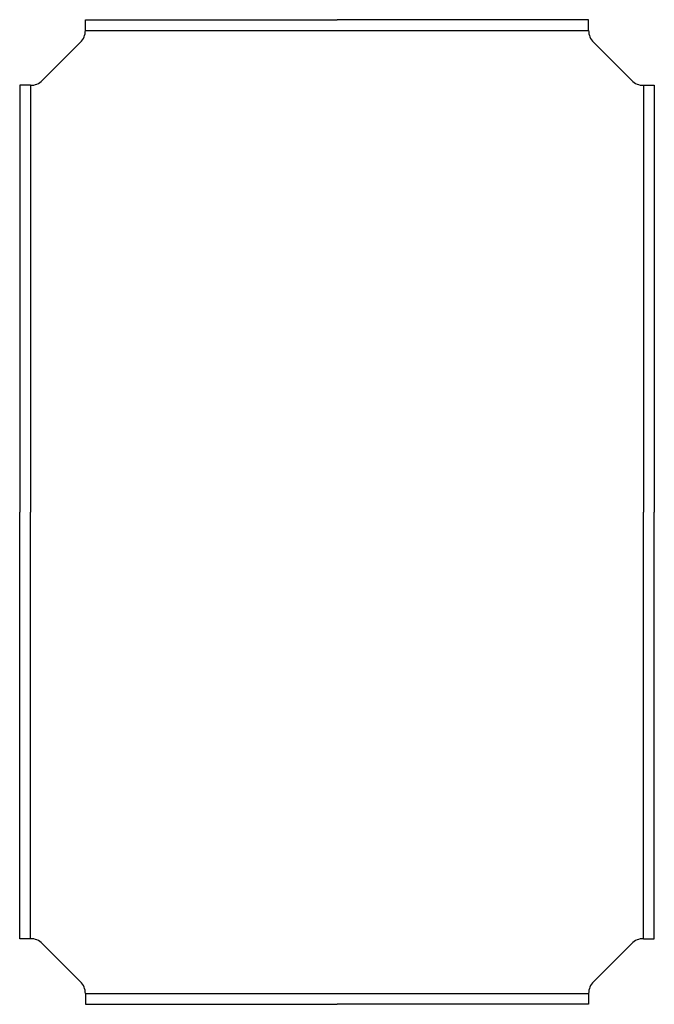
# Model space of a CAD drawing. Extents: x -1.81 to 1.81, y -0.06 to 5.56.
import ezdxf

# ---------------------------------------------------------------- set-up
doc = ezdxf.new("R2010")
doc.units = 0
doc.header["$LTSCALE"] = 0.5
doc.header["$MEASUREMENT"] = 0
doc.layers.get('0').update_dxf_attribs({"linetype": 'CONTINUOUS'})

msp = doc.modelspace()

# ---------------------------------------------------------------- linework, layer by layer
for p, q in [((-1.4375, 5.5625), (0, 5.5625)), ((-1.4375, 5.5), (-1.4375, 5.5625)), ((1.4375, 5.5625), (0, 5.5625)), ((1.4375, 5.5), (1.4375, 5.5625)), ((-1.4375, 5.5), (1.4375, 5.5)), ((-1.683886, 5.214886), (-1.464886, 5.433886)), ((1.683886, 5.214886), (1.464886, 5.433886)), ((-1.8125, 5.1875), (-1.8125, 2.75)), ((-1.75, 5.1875), (-1.8125, 5.1875)), ((-1.75, 5.1875), (-1.75, 2.75)), ((1.75, 5.1875), (1.75, 2.75)), ((1.75, 5.1875), (1.8125, 5.1875)), ((1.8125, 5.1875), (1.8125, 2.75)), ((-1.8125, 0.3125), (-1.8125, 2.75)), ((-1.75, 0.3125), (-1.75, 2.75)), ((1.75, 0.3125), (1.75, 2.75)), ((1.8125, 0.3125), (1.8125, 2.75)), ((-1.75, 0.3125), (-1.8125, 0.3125)), ((-1.683886, 0.285114), (-1.464886, 0.066114)), ((1.683886, 0.285114), (1.464886, 0.066114)), ((1.75, 0.3125), (1.8125, 0.3125)), ((-1.4375, 0), (1.4375, 0)), ((-1.4375, 0), (-1.4375, -0.0625)), ((1.4375, 0), (1.4375, -0.0625)), ((-1.4375, -0.0625), (0, -0.0625)), ((1.4375, -0.0625), (0, -0.0625))]:
    msp.add_line(p, q)
for centre, start, end in [((-1.531, 5.5), 315, 0), ((1.531, 5.5), 180, 225), ((-1.75, 5.281), 270, 315), ((1.75, 5.281), 225, 270), ((-1.75, 0.219), 45, 90), ((1.75, 0.219), 90, 135), ((-1.531, 0), 0, 45), ((1.531, 0), 135, 180)]:
    msp.add_arc(centre, 0.0935, start, end)

doc.saveas('drawing.dxf')
